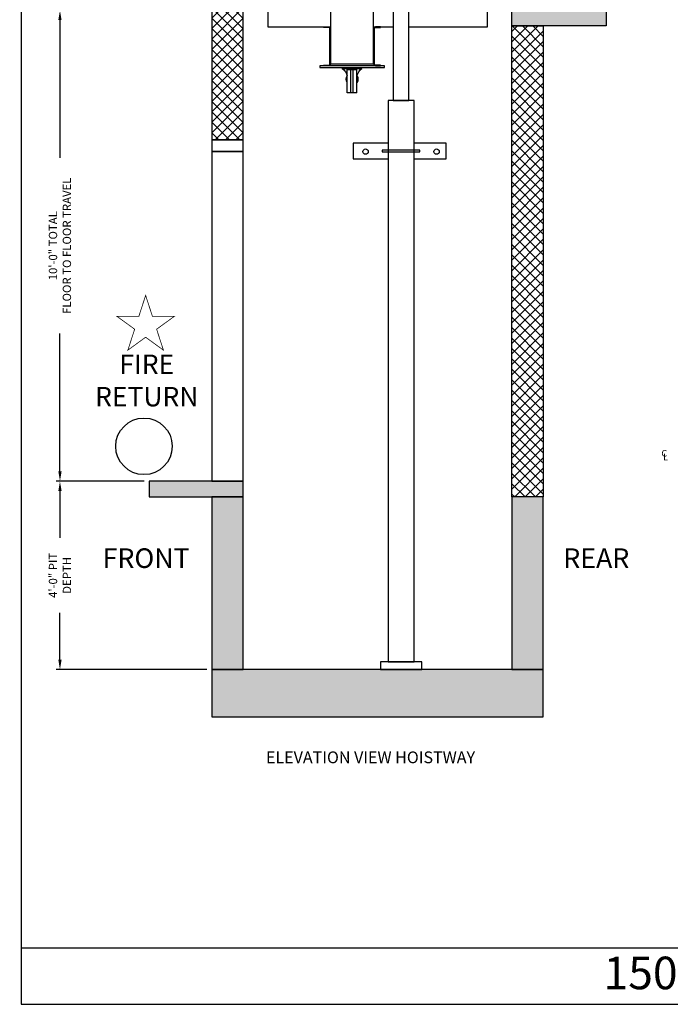
# Model space of a CAD drawing. Extents: x -14 to 1496, y 255 to 827.
# Drawn here: x 1081 to 1247, y 255 to 506 of the extents above; entities that cross this region are included whole.
import ezdxf
from ezdxf.enums import TextEntityAlignment as Align

# ---------------------------------------------------------------- set-up
doc = ezdxf.new("R2010")
doc.units = 0
doc.header["$LTSCALE"] = 60
doc.header["$MEASUREMENT"] = 0
doc.header["$PDMODE"] = 34
doc.layers.get('0').update_dxf_attribs({"linetype": 'CONTINUOUS'})
doc.layers.get('DEFPOINTS').update_dxf_attribs({"linetype": 'CONTINUOUS'})
doc.styles.add('ROMAND', font='arialbd.ttf')
doc.styles.add('ROMANS', font='ROMANS.SHX')
doc.dimstyles.new('MEI', dxfattribs={"dimtxt": 4.25, "dimasz": 5, "dimexe": 2, "dimexo": 2.5, "dimgap": 3.75, "dimtad": 0, "dimdec": 4, "dimzin": 3, "dimdsep": 46, "dimlunit": 4, "dimtxsty": 'ROMANS', "dimcen": 4.25, "dimadec": 0, "dimazin": 0, "dimtfac": 1, "dimtdec": 4, "dimtofl": 0, "dimtmove": 0, "dimatfit": 3, "dimfxl": 1, "dimfrac": 2, "dimtolj": 1, "dimtzin": 0, "dimarcsym": 0})

# ---------------------------------------------------------------- blocks, each defined once
blk = doc.blocks.new('*D81')
at = {"color": 0, "lineweight": -2, "ltscale": 0.25, "transparency": 16777216}
for p, q in [((1128.66, 508.06), (1090.19, 508.06)), ((1091.19, 505.56), (1091.19, 470.42)), ((1091.19, 390.56), (1091.19, 425.69)), ((1112.66, 388.06), (1090.19, 388.06))]:
    blk.add_line(p, q, dxfattribs=at)
at = {"color": 0, "ltscale": 0.25, "transparency": 16777216}
for points in [[(1090.78, 505.56), (1091.61, 505.56), (1091.19, 508.06)], [(1090.78, 390.56), (1091.61, 390.56), (1091.19, 388.06)]]:
    blk.add_solid(points, dxfattribs=at)
at = {"layer": 'DEFPOINTS', "color": 0, "ltscale": 0.25, "transparency": 16777216}
for p in [(1091.19, 508.06), (1129.91, 508.06), (1113.91, 388.06)]:
    blk.add_point(p, dxfattribs=at)
at = {"color": 0, "ltscale": 0.25, "transparency": 16777216, "insert": (1091.19, 448.06), "char_height": 2.125, "attachment_point": 5, "rotation": 90, "style": 'ROMANS'}
blk.add_mtext('\\A1;10\'-0" TOTAL\\PFLOOR TO FLOOR TRAVEL', dxfattribs=at)
blk = doc.blocks.new('*D82')
at = {"color": 0, "lineweight": -2, "ltscale": 0.25, "transparency": 16777216}
for p, q in [((1112.66, 388.06), (1090.19, 388.06)), ((1091.19, 385.56), (1091.19, 373.62)), ((1091.19, 342.56), (1091.19, 354.49)), ((1128.66, 340.06), (1090.19, 340.06))]:
    blk.add_line(p, q, dxfattribs=at)
at = {"color": 0, "ltscale": 0.25, "transparency": 16777216}
for points in [[(1090.78, 385.56), (1091.61, 385.56), (1091.19, 388.06)], [(1090.78, 342.56), (1091.61, 342.56), (1091.19, 340.06)]]:
    blk.add_solid(points, dxfattribs=at)
at = {"layer": 'DEFPOINTS', "color": 0, "ltscale": 0.25, "transparency": 16777216}
for p in [(1113.91, 388.06), (1091.19, 340.06), (1129.91, 340.06)]:
    blk.add_point(p, dxfattribs=at)
at = {"color": 0, "ltscale": 0.25, "transparency": 16777216, "insert": (1091.19, 364.06), "char_height": 2.125, "attachment_point": 5, "rotation": 90, "style": 'ROMANS'}
blk.add_mtext('\\A1;4\'-0" PIT\\PDEPTH', dxfattribs=at)
blk = doc.blocks.new('FIRE_RETURN')
at = {"color": 1, "const_width": 0.197}
blk.add_lwpolyline([(-17.58, 47.65), (-19.31, 42.33), (-24.91, 42.33), (-20.38, 39.04), (-22.11, 33.71), (-17.58, 37), (-13.05, 33.71), (-14.78, 39.04), (-10.25, 42.33), (-15.85, 42.33)], close=True, dxfattribs=at)
at = {"color": 1}
blk.add_circle((-18, 9.2), 7.2, dxfattribs=at)
at = {"color": 1, "insert": (-17.29, 25.34), "char_height": 4.95, "width": 16.8078, "attachment_point": 5, "style": 'ROMAND'}
blk.add_mtext('FIRE\\PRETURN', dxfattribs=at)
at = {"color": 30, "style": 'ROMANS'}
blk.add_attdef('FLOOR_DESIGNATION', text='', height=4.95, dxfattribs=at).set_placement((-17.95, 9.23), align=Align.MIDDLE_CENTER)
blk = doc.blocks.new('816SS')
at = {"ltscale": 10}
for p, q in [((-1.25, 6.5), (-1.25, 0.5)), ((1.25, 6.5), (-1.25, 6.5)), ((-0.31, 6.5), (-0.31, 0.5)), ((0.31, 6.5), (0.31, 0.5)), ((1.25, 6.5), (1.25, 0.5)), ((-2.5, 0.25), (2.5, 0.25)), ((-2.5, 0.25), (-2.5, 0)), ((-2.5, 0), (2.5, 0)), ((-1.25, 0.5), (1.25, 0.5)), ((2.5, 0.25), (2.5, 0))]:
    blk.add_line(p, q, dxfattribs=at)
for centre, radius, start, end in [((0, 3), 1.5, 146.4427, 213.5573), ((0, 3), 1.5, 326.4427, 33.5573), ((-4.59, 2.98), 3.44, 307.4881, 346.4034), ((4.59, 2.98), 3.44, 193.5966, 232.5119)]:
    blk.add_arc(centre, radius, start, end, dxfattribs=at)
blk = doc.blocks.new('CYL_BRACKET')
at = {"ltscale": 0.25}
for points in [[(41.44, 146.14), (32.57, 146.14), (32.57, 142.14), (41.44, 142.14)], [(48.06, 142.14), (56.24, 142.14), (56.24, 146.14), (48.06, 146.14)]]:
    blk.add_lwpolyline(points, dxfattribs=at)
blk.add_lwpolyline([(39.94, 143.89), (49.56, 143.89), (49.56, 144.39), (39.94, 144.39)], close=True)
for centre in [(35.7, 143.98), (53.8, 143.98)]:
    blk.add_circle(centre, 0.684, dxfattribs=at)

msp = doc.modelspace()

# ---------------------------------------------------------------- hatches: boundary and pattern name
h = msp.add_hatch()
h.set_pattern_fill('AR-CONC', color=256, style=0)
h.set_pattern_definition([(50, (1101.907, 328.0576), (7.1726, -0.62752), [0.75, -8.25]), (355, (1101.907, 328.0576), (-1.38751, 7.52192), [0.6, -6.6]), (100.4514, (1102.505, 328.005), (5.7851, 6.8944), [0.6374, -7.01142]), (46.1842, (1101.907, 330.058), (10.6724, -1.6552), [1.125, -12.375]), (96.6356, (1102.796, 329.92), (9.34663, 9.74118), [0.9561, -10.51713]), (351.1842, (1101.907, 330.058), (9.34662, 9.7412), [0.9, -9.9]), (21, (1102.907, 329.5576), (5.96907, -4.02619), [0.75, -8.25]), (326, (1102.907, 329.5576), (2.43315, 7.2515), [0.6, -6.6]), (71.4514, (1103.4044, 329.222), (8.40223, 3.2253), [0.6374, -7.01142]), (37.5, (1101.907, 328.0576), (0.121599, 3.328939), [0, -6.52, 0, -6.7, 0, -6.625]), (7.5, (1101.907, 328.0576), (2.630695, 3.944117), [0, -3.82, 0, -6.37, 0, -2.525]), (327.5, (1099.677, 328.0576), (5.338224, -0.225549), [0, -2.5, 0, -7.8, 0, -10.35]), (317.5, (1098.677, 328.0576), (5.83186, 1.00105), [0, -3.25, 0, -5.18, 0, -7.35])])
h.paths.add_polyline_path([(1214.40694, 663.98757), (1129.90694, 663.98757), (1129.90694, 659.98757), (1137.90694, 659.98757), (1214.40694, 659.98757)])
h.paths.add_polyline_path([(1230.40694, 508.05757), (1206.40694, 508.05757), (1206.40694, 504.05757), (1230.40694, 504.05757)])
h.paths.add_polyline_path([(1137.90694, 388.05757), (1113.90694, 388.05757), (1113.90694, 384.05757), (1137.90694, 384.05757)])
h.paths.add_polyline_path([(1137.90694, 384.05757), (1129.90694, 384.05757), (1129.90694, 340.05757), (1137.90694, 340.05757)])
h.paths.add_polyline_path([(1214.40694, 340.05757), (1218.40694, 340.05757), (1129.90694, 340.05757), (1129.90694, 328.05757), (1214.40694, 328.05757)])
h.paths.add_polyline_path([(1214.40694, 384.05757), (1206.40694, 384.05757), (1206.40694, 340.05757), (1214.40694, 340.05757)])
h = msp.add_hatch()
h.set_pattern_fill('ANSI37', color=256, scale=15, style=0)
h.set_pattern_definition([(45, (1129.907, 384.0576), (-1.325825, 1.325825), []), (135, (1129.907, 384.0576), (-1.325825, -1.325825), [])])
h.paths.add_polyline_path([(1137.90694, 659.98757), (1129.90694, 659.98757), (1129.90694, 475.05757), (1137.90694, 475.05757)])
h = msp.add_hatch()
h.set_pattern_fill('ANSI37', color=256, scale=15, style=0)
h.set_pattern_definition([(45, (1124.907, 384.0576), (-1.325825, 1.325825), []), (135, (1124.907, 384.0576), (-1.325825, -1.325825), [])])
h.paths.add_polyline_path([(1214.40694, 504.05757), (1206.40694, 504.05757), (1206.40694, 384.05757), (1214.40694, 384.05757)])

# ---------------------------------------------------------------- linework, layer by layer
at = {"ltscale": 10}
msp.add_line((1081.28583, 269.19159), (1492.91642, 269.19159), dxfattribs=at)
msp.add_lwpolyline([(1492.91642, 254.77105), (1492.91642, 787.46947), (1081.28583, 787.46947), (1081.28583, 254.77105)], close=True, dxfattribs=at)
at = {"ltscale": 0.25}
for points in [[(1129.90694, 475.05757), (1137.90694, 475.05757), (1137.90694, 659.98757), (1129.90694, 659.98757)], [(1230.40694, 504.05757), (1206.40694, 504.05757), (1206.40694, 508.05757), (1230.40694, 508.05757)], [(1214.40694, 384.05757), (1206.40694, 384.05757), (1206.40694, 504.05757), (1214.40694, 504.05757)], [(1129.90694, 472.05757), (1137.90694, 472.05757), (1137.90694, 475.05757), (1129.90694, 475.05757)], [(1129.90694, 388.05757), (1137.90694, 388.05757), (1137.90694, 472.05757), (1129.90694, 472.05757)], [(1113.90694, 384.05757), (1137.90694, 384.05757), (1137.90694, 388.05757), (1113.90694, 388.05757)], [(1137.90694, 384.05757), (1129.90694, 384.05757), (1129.90694, 340.05757), (1137.90694, 340.05757)], [(1206.40694, 340.05757), (1214.40694, 340.05757), (1214.40694, 384.05757), (1206.40694, 384.05757)], [(1129.90694, 328.05757), (1214.40694, 328.05757), (1214.40694, 340.05757), (1129.90694, 340.05757)]]:
    msp.add_lwpolyline(points, close=True, dxfattribs=at)
for points in [[(1176.15694, 485.03894), (1180.15694, 485.03894), (1180.15694, 627.30757), (1176.15694, 627.30757)], [(1157.40694, 493.49507), (1173.90694, 493.49507), (1173.90694, 493.87007), (1157.40694, 493.87007)], [(1172.90694, 340.05757), (1183.40694, 340.05757), (1183.40694, 342.05757), (1172.90694, 342.05757)]]:
    msp.add_lwpolyline(points, close=True)
for points in [[(1165.65694, 494.37007), (1171.15694, 494.37007), (1171.15694, 623.30757), (1160.15694, 623.30757), (1160.15694, 494.37007), (1165.65694, 494.37007)], [(1160.15694, 508.05757), (1144.15694, 508.05757), (1144.15694, 503.87007), (1160.15694, 503.87007)], [(1180.15694, 503.87007), (1200.15694, 503.87007), (1200.15694, 508.05757), (1180.15694, 508.05757)], [(1171.15694, 503.87007), (1176.15694, 503.87007)]]:
    msp.add_lwpolyline(points, dxfattribs=at)
for points in [[(1159.72764, 503.69077), (1158.40694, 503.69077), (1158.40694, 503.87007), (1159.71944, 503.87007, -0.414213562), (1160.15694, 503.43257), (1160.15694, 494.30757, -0.414213562), (1159.71944, 493.87007), (1158.40694, 493.87007), (1158.40694, 494.04937), (1159.72764, 494.04937, 0.414213562), (1159.97764, 494.29937), (1159.97764, 503.44077, 0.414213562)], [(1171.58624, 503.69077), (1172.90694, 503.69077), (1172.90694, 503.87007), (1171.59444, 503.87007, 0.414213562), (1171.15694, 503.43257), (1171.15694, 494.30757, 0.414213562), (1171.59444, 493.87007), (1172.90694, 493.87007), (1172.90694, 494.04937), (1171.58624, 494.04937, -0.414213562), (1171.33624, 494.29937), (1171.33624, 503.44077, -0.414213562)]]:
    msp.add_lwpolyline(points, format="xyb", close=True, dxfattribs=at)
for points in [[(1181.46944, 461.28894), (1181.46944, 485.03894), (1174.84444, 485.03894), (1174.84444, 460.54176)], [(1174.84444, 460.78894), (1174.84444, 342.05757), (1181.46944, 342.05757), (1181.46944, 463.76096)]]:
    msp.add_lwpolyline(points)

# ---------------------------------------------------------------- block references
at = {"xscale": -1, "rotation": 180}
msp.add_blockref('816SS', (1165.65694, 493.49507), dxfattribs=at)
for name, p in [('CYL_BRACKET', (1133.40694, 328.05757)), ('FIRE_RETURN', (1130.6141, 387.74788))]:
    msp.add_blockref(name, p)

# ---------------------------------------------------------------- texts
at = {"color": 1, "ltscale": 0.25, "style": 'ROMANS'}
for s, p in [('C', (1244.51233, 394.33557)), ('L', (1244.97471, 393.38812))]:
    msp.add_text(s, height=1.66667, rotation=0.0065151, dxfattribs=at).set_placement(p)
at = {"color": 1, "style": 'ROMAND'}
msp.add_text('%%UELEVATION VIEW HOISTWAY', height=3, dxfattribs=at).set_placement((1170.36276, 317.70119), align=Align.MIDDLE_CENTER)
at = {"char_height": 5, "width": 29.1875, "attachment_point": 1, "style": 'ROMAND'}
for s, insert in [('FRONT', (1102.07546, 370.9525)), ('REAR', (1219.49961, 370.9525))]:
    msp.add_mtext(s, dxfattribs=dict(at, insert=insert))
at = {"ltscale": 10, "insert": (1287.14791, 266.91107), "char_height": 8.3048088, "width": 136.3160808, "attachment_point": 2, "style": 'ROMAND'}
msp.add_mtext('15000# CAPACITY  F/R\\P ', dxfattribs=at)

# ---------------------------------------------------------------- dimensions: what is measured, and where the dimension line sits
at = {"color": 1, "ltscale": 0.25}
for base, p2, text, picture, middle in [((1091.19361, 508.05757), (1129.90694, 508.05757), '<> TOTAL\\PFLOOR TO FLOOR TRAVEL', '*D81', (1091.19361, 448.05757)), ((1091.19361, 340.05757), (1129.90694, 340.05757), '<> PIT\\PDEPTH', '*D82', (1091.19361, 364.05757))]:
    dim = msp.add_linear_dim(base=base, p1=(1113.90694, 388.05757), p2=p2, angle=90, text=text, dimstyle='MEI', override={"dimscale": 0.5}, dxfattribs=at)
    dim.commit()
    dim.dimension.update_dxf_attribs({"geometry": picture, "text_midpoint": middle})

doc.saveas('drawing.dxf')
